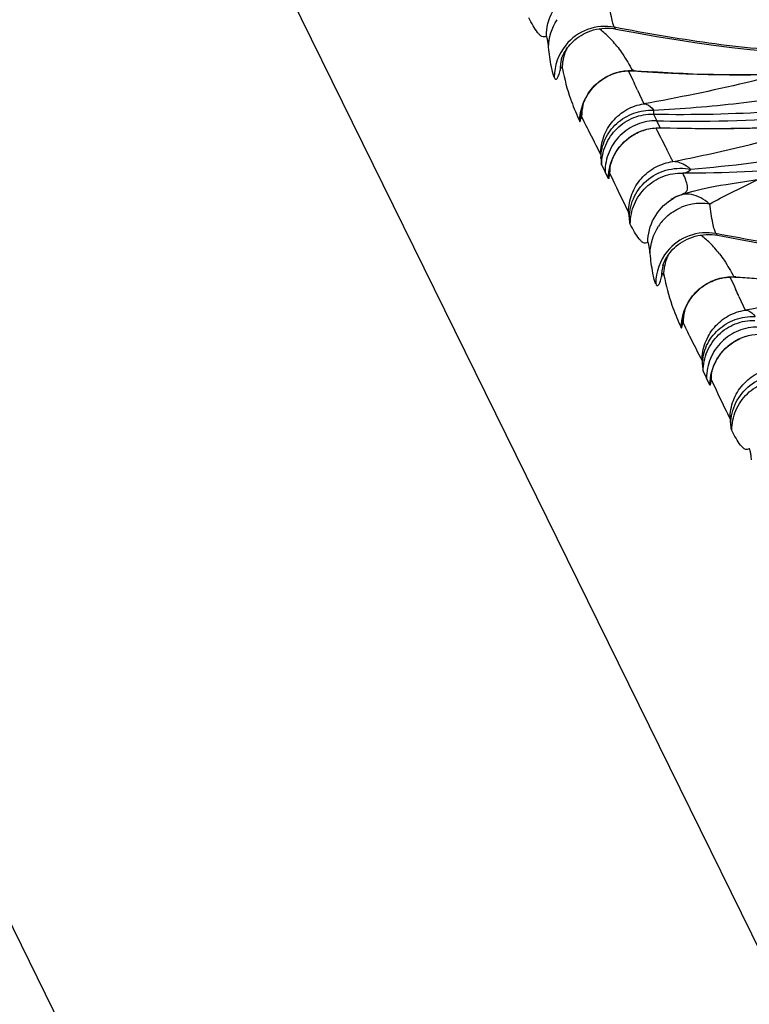
# Model space of a CAD drawing. Units: millimetres. Extents: x 0 to 297, y 0 to 210.
# Drawn here: x 193 to 197, y 109 to 114 of the extents above; entities that cross this region are included whole.
import ezdxf

# ---------------------------------------------------------------- set-up
doc = ezdxf.new("R2010")
doc.units = ezdxf.units.MM
doc.header["$LTSCALE"] = 16.335
doc.layers.get('0').update_dxf_attribs({"linetype": 'CONTINUOUS'})
doc.layers.add('DTM_AXIS', color=7, linetype='CONTINUOUS')

msp = doc.modelspace()

# ---------------------------------------------------------------- linework, layer by layer
at = {"color": 7, "linetype": 'Continuous'}
for p, q in [((191.48152, 121.08998), (213.32629, 76.69248)), ((211.02522, 73.88639), (189.18045, 118.28388))]:
    msp.add_line(p, q, dxfattribs=at)
at = {"layer": 'DTM_AXIS', "color": 7, "linetype": 'Continuous'}
for p, q in [((196.42996, 114.1603), (196.44192, 114.15835)), ((196.1695, 114.00824), (196.16948, 114.00817)), ((196.17386, 113.96153), (196.17445, 113.95897)), ((196.50403, 113.94945), (196.51034, 113.93676)), ((196.51034, 113.93676), (196.52734, 113.90156)), ((196.53366, 113.94985), (196.52478, 113.95052)), ((196.53324, 113.94923), (196.57055, 113.94649)), ((196.52734, 113.90156), (196.53299, 113.88957)), ((196.55027, 113.85235), (196.582, 113.78381)), ((196.2685, 113.74232), (196.26852, 113.74252)), ((196.63056, 113.73275), (196.64666, 113.69894)), ((196.25545, 113.70853), (196.26127, 113.69588)), ((196.27024, 113.72008), (196.282, 113.69582)), ((196.6643, 113.66419), (196.64666, 113.69894)), ((196.66376, 113.66385), (196.69068, 113.66326)), ((196.66408, 113.66419), (196.67716, 113.66389)), ((196.69068, 113.66326), (196.76383, 113.66188)), ((196.76383, 113.66188), (196.83855, 113.66094)), ((196.83855, 113.66094), (196.9149, 113.66053)), ((196.9149, 113.66053), (196.99302, 113.66074)), ((196.41803, 113.48689), (196.41963, 113.49179)), ((196.41963, 113.49179), (196.42143, 113.49692)), ((196.37083, 113.4783), (196.38769, 113.444)), ((196.39007, 113.43917), (196.38769, 113.444)), ((196.40456, 113.40977), (196.39007, 113.43917)), ((196.40855, 113.42821), (196.4095, 113.4497)), ((196.40942, 113.44878), (196.4094, 113.44854)), ((196.99423, 113.38089), (197.02374, 113.3858)), ((197.02374, 113.3858), (197.08748, 113.39598)), ((197.08748, 113.39598), (197.27658, 113.42507)), ((196.71815, 113.30424), (196.73105, 113.31205)), ((196.71815, 113.30424), (196.71881, 113.30467)), ((196.73105, 113.31205), (196.74516, 113.3193)), ((196.74516, 113.3193), (196.75832, 113.325)), ((196.93798, 113.12779), (196.94994, 113.12584)), ((196.67752, 112.97573), (196.6775, 112.97566)), ((196.68188, 112.92903), (196.68247, 112.92646)), ((197.01205, 112.91694), (197.01836, 112.90425)), ((197.01836, 112.90425), (197.03536, 112.86905)), ((197.04168, 112.91734), (197.0328, 112.91802)), ((197.04126, 112.91673), (197.07857, 112.91398)), ((197.03536, 112.86905), (197.04101, 112.85706)), ((197.0583, 112.81984), (197.09002, 112.7513)), ((196.77652, 112.70981), (196.77655, 112.71002)), ((196.76347, 112.67603), (196.76929, 112.66337)), ((196.77826, 112.68757), (196.79002, 112.66331)), ((196.92605, 112.45438), (196.92766, 112.45928)), ((196.92766, 112.45928), (196.92946, 112.46442)), ((196.87886, 112.44579), (196.89572, 112.41149)), ((196.89809, 112.40667), (196.89572, 112.41149)), ((196.91258, 112.37726), (196.89809, 112.40667)), ((196.91657, 112.3957), (196.91753, 112.41719)), ((196.91744, 112.41627), (196.91742, 112.41603))]:
    msp.add_line(p, q, dxfattribs=at)
for points in [[(196.16947, 114.00813), (196.16953, 114.00832), (196.16967, 114.00881), (196.16991, 114.00957), (196.17025, 114.01061), (196.17072, 114.01197), (196.17133, 114.01366), (196.17208, 114.01567), (196.17302, 114.01806), (196.17416, 114.02081), (196.17551, 114.02392), (196.17716, 114.02749), (196.17911, 114.03151), (196.1814, 114.03594), (196.18412, 114.0409), (196.18732, 114.04636), (196.19103, 114.05228), (196.19534, 114.05869), (196.20034, 114.06559), (196.20605, 114.07287), (196.21249, 114.08044), (196.21973, 114.08825), (196.2278, 114.09619), (196.2366, 114.10406), (196.24614, 114.11177), (196.25646, 114.11926), (196.26743, 114.12638), (196.27905, 114.13306), (196.2913, 114.13923), (196.30398, 114.14477), (196.31704, 114.14962), (196.33046, 114.15375), (196.34419, 114.15711), (196.35817, 114.1597), (196.37237, 114.16148), (196.3867, 114.16244), (196.40114, 114.16257), (196.4156, 114.16186), (196.42996, 114.1603)], [(196.44191, 114.15835), (196.54721, 114.13886), (196.64618, 114.12144), (196.74302, 114.10539), (196.83786, 114.09078), (196.9311, 114.07768), (197.02274, 114.06624), (197.11277, 114.05657), (197.20155, 114.04871), (197.28905, 114.04275), (197.37524, 114.03876), (197.46042, 114.03678), (197.54458, 114.03686), (197.62765, 114.03904), (197.70983, 114.04334), (197.79106, 114.04972), (197.87128, 114.05811), (197.95068, 114.06849), (198.02926, 114.08076), (198.10701, 114.0947), (198.18409, 114.11013), (198.26056, 114.12684), (198.33642, 114.14463), (198.35197, 114.14841)], [(196.57055, 113.94649), (196.68318, 113.9392), (196.79402, 113.93368), (196.90338, 113.92999), (197.01136, 113.92816), (197.11794, 113.92827), (197.22319, 113.93039), (197.32711, 113.93457), (197.42955, 113.94089), (197.53052, 113.94942), (197.62999, 113.96023), (197.72774, 113.97338), (197.82374, 113.98894), (197.91793, 114.00697), (198.01011, 114.0275), (198.10016, 114.05055), (198.18802, 114.07617), (198.27354, 114.10433)], [(196.28234, 113.79175), (196.28485, 113.79773), (196.28766, 113.80396), (196.29076, 113.81035), (196.29417, 113.8169), (196.29791, 113.82358), (196.30197, 113.83035), (196.30638, 113.83719), (196.31114, 113.84409), (196.31623, 113.85097), (196.32167, 113.85782), (196.32747, 113.86462), (196.33361, 113.87132), (196.34009, 113.87789), (196.34692, 113.88432), (196.3541, 113.89059), (196.36164, 113.89669), (196.36952, 113.90257), (196.37773, 113.90822), (196.38625, 113.9136), (196.39509, 113.9187), (196.40421, 113.92348), (196.41359, 113.92792), (196.42324, 113.93201), (196.43318, 113.93572)], [(196.43318, 113.93572), (196.44341, 113.93905), (196.45389, 113.94197), (196.46463, 113.94446), (196.47561, 113.94651), (196.48682, 113.94808), (196.4982, 113.94916), (196.50976, 113.94973), (196.52145, 113.94976), (196.53324, 113.94923)], [(196.27493, 113.77063), (196.27645, 113.77551), (196.27817, 113.78065), (196.28013, 113.78606), (196.28234, 113.79175)], [(196.26852, 113.74249), (196.26862, 113.74316), (196.26877, 113.74413), (196.26898, 113.74548), (196.26928, 113.7472), (196.26967, 113.74929), (196.27017, 113.7518), (196.2708, 113.75474), (196.27157, 113.75809)], [(196.27157, 113.75809), (196.2725, 113.76185), (196.27361, 113.76605), (196.27493, 113.77063)], [(196.99302, 113.66074), (197.03276, 113.66111), (197.07296, 113.66166), (197.11362, 113.66242), (197.15475, 113.66339), (197.19636, 113.66458), (197.23845, 113.66601), (197.28104, 113.6677), (197.32413, 113.66965), (197.36773, 113.67189), (197.41184, 113.67442), (197.45647, 113.67727), (197.50163, 113.68046), (197.54729, 113.684), (197.59345, 113.68791), (197.64013, 113.69222), (197.68729, 113.69693)], [(196.42567, 113.50778), (196.42811, 113.51344), (196.43078, 113.51924), (196.43367, 113.5251), (196.43678, 113.53103), (196.44012, 113.537), (196.44368, 113.54298), (196.44745, 113.54894), (196.45145, 113.55488), (196.45567, 113.56078), (196.46012, 113.56665), (196.4648, 113.57247), (196.46972, 113.57822), (196.47487, 113.58389), (196.48025, 113.58947), (196.48588, 113.59495), (196.49174, 113.60031), (196.49785, 113.60555), (196.50419, 113.61065), (196.51076, 113.61559), (196.51757, 113.62038), (196.52461, 113.62499), (196.53187, 113.62941), (196.53936, 113.63362), (196.54706, 113.63762), (196.55498, 113.64139), (196.5631, 113.64491), (196.57143, 113.64817), (196.57995, 113.65116), (196.58865, 113.65386), (196.59754, 113.65627), (196.60659, 113.65837), (196.6158, 113.66016), (196.62515, 113.66161), (196.63464, 113.66271), (196.64425, 113.66346), (196.65396, 113.66385), (196.66376, 113.66385)], [(196.41536, 113.47781), (196.41661, 113.48222), (196.41803, 113.48689)], [(196.42143, 113.49692), (196.42345, 113.50228), (196.42567, 113.50778)], [(196.40937, 113.44827), (196.4094, 113.44856), (196.40948, 113.44916), (196.40959, 113.45006), (196.40976, 113.45132), (196.41, 113.45294), (196.41031, 113.4549), (196.41071, 113.45721), (196.4112, 113.45989), (196.4118, 113.46291), (196.4125, 113.46622), (196.41332, 113.46981), (196.41427, 113.47367), (196.41536, 113.47781)], [(196.75643, 113.32423), (196.75913, 113.32532), (196.77516, 113.33131), (196.79216, 113.33697)], [(196.79216, 113.33697), (196.80997, 113.34232), (196.82865, 113.34741), (196.84845, 113.35236)], [(196.84845, 113.35236), (196.8693, 113.35716), (196.8912, 113.36184), (196.91462, 113.36654), (196.93967, 113.37128), (196.96618, 113.37605), (196.99423, 113.38089)], [(196.67749, 112.97562), (196.67755, 112.97582), (196.67769, 112.9763), (196.67793, 112.97706), (196.67827, 112.9781), (196.67874, 112.97947), (196.67935, 112.98115), (196.6801, 112.98316), (196.68104, 112.98555), (196.68218, 112.9883), (196.68353, 112.99141), (196.68518, 112.99499), (196.68713, 112.999), (196.68942, 113.00344), (196.69215, 113.00839), (196.69534, 113.01385), (196.69905, 113.01977), (196.70337, 113.02618), (196.70836, 113.03308), (196.71407, 113.04036), (196.72051, 113.04793), (196.72775, 113.05574), (196.73582, 113.06368), (196.74462, 113.07155), (196.75417, 113.07927), (196.76448, 113.08676), (196.77545, 113.09387), (196.78707, 113.10055), (196.79932, 113.10673), (196.81201, 113.11226), (196.82506, 113.11711), (196.83848, 113.12124), (196.85221, 113.12461), (196.86619, 113.12719), (196.88039, 113.12897), (196.89472, 113.12993), (196.90916, 113.13006), (196.92363, 113.12935), (196.93798, 113.12779)], [(196.94993, 113.12584), (197.05523, 113.10635), (197.1542, 113.08893), (197.25104, 113.07288), (197.34588, 113.05827), (197.43912, 113.04518), (197.53076, 113.03374), (197.62079, 113.02406), (197.70957, 113.0162), (197.79707, 113.01024), (197.88326, 113.00625), (197.96844, 113.00428), (198.0526, 113.00436), (198.13567, 113.00654), (198.21785, 113.01083), (198.29908, 113.01721), (198.37931, 113.0256), (198.45871, 113.03598), (198.53729, 113.04825), (198.61503, 113.06219), (198.69211, 113.07762), (198.76858, 113.09433), (198.84444, 113.11212), (198.85999, 113.1159)], [(197.07857, 112.91398), (197.1912, 112.90669), (197.30204, 112.90117), (197.4114, 112.89748), (197.51938, 112.89565), (197.62597, 112.89577), (197.73121, 112.89788), (197.83513, 112.90206), (197.93757, 112.90838), (198.03854, 112.91691), (198.13801, 112.92772), (198.23577, 112.94088), (198.33176, 112.95643), (198.42595, 112.97446), (198.51813, 112.99499), (198.60818, 113.01804), (198.69604, 113.04366), (198.78156, 113.07182)], [(196.79037, 112.75924), (196.79287, 112.76522), (196.79568, 112.77145), (196.79879, 112.77784), (196.8022, 112.78439), (196.80593, 112.79107), (196.81, 112.79784), (196.8144, 112.80469), (196.81916, 112.81158), (196.82425, 112.81846), (196.82969, 112.82531), (196.83549, 112.83211), (196.84163, 112.83881), (196.84811, 112.84538), (196.85494, 112.85182), (196.86212, 112.85808), (196.86966, 112.86418), (196.87755, 112.87007), (196.88575, 112.87571), (196.89428, 112.88109), (196.90311, 112.88619), (196.91223, 112.89097), (196.92161, 112.89541), (196.93127, 112.8995), (196.9412, 112.90321)], [(196.9412, 112.90321), (196.95143, 112.90654), (196.96191, 112.90946), (196.97265, 112.91196), (196.98364, 112.914), (196.99484, 112.91557), (197.00622, 112.91666), (197.01778, 112.91722), (197.02947, 112.91725), (197.04126, 112.91673)], [(196.78295, 112.73812), (196.78447, 112.743), (196.78619, 112.74814), (196.78815, 112.75355), (196.79037, 112.75924)], [(196.77654, 112.70998), (196.77664, 112.71065), (196.77679, 112.71162), (196.77701, 112.71297), (196.77731, 112.71469), (196.77769, 112.71678), (196.77819, 112.71929), (196.77882, 112.72224), (196.77959, 112.72558)], [(196.77959, 112.72558), (196.78052, 112.72935), (196.78164, 112.73354), (196.78295, 112.73812)], [(196.93369, 112.47528), (196.93613, 112.48093), (196.9388, 112.48673), (196.94169, 112.49259), (196.9448, 112.49852), (196.94814, 112.50449), (196.9517, 112.51047), (196.95548, 112.51643), (196.95947, 112.52237), (196.96369, 112.52828), (196.96814, 112.53414), (196.97282, 112.53996), (196.97774, 112.54571), (196.98289, 112.55138), (196.98827, 112.55696), (196.9939, 112.56244), (196.99977, 112.5678), (197.00587, 112.57304), (197.01221, 112.57814), (197.01879, 112.58309), (197.02559, 112.58787), (197.03263, 112.59248), (197.03989, 112.5969), (197.04738, 112.60111), (197.05508, 112.60511), (197.063, 112.60888), (197.07112, 112.6124), (197.07945, 112.61566), (197.08797, 112.61865), (197.09668, 112.62136), (197.10556, 112.62376), (197.11461, 112.62587)], [(196.92338, 112.4453), (196.92463, 112.44971), (196.92605, 112.45438)], [(196.92946, 112.46442), (196.93147, 112.46977), (196.93369, 112.47528)], [(196.91739, 112.41576), (196.91743, 112.41606), (196.9175, 112.41665), (196.91761, 112.41755), (196.91779, 112.41881), (196.91803, 112.42043), (196.91834, 112.42239), (196.91873, 112.42471), (196.91922, 112.42739), (196.91982, 112.4304), (196.92052, 112.43371), (196.92134, 112.4373), (196.92229, 112.44116), (196.92338, 112.4453)]]:
    msp.add_lwpolyline(points, dxfattribs=at)
for centre, radius, start, end in [((196.06688, 113.77353), 0.4836, 45.8003, 52.98681), ((196.3914, 113.91497), 0.258, 140.95462, 179.65537), ((196.04759, 113.75334), 0.51153, 37.52975, 45.82756), ((196.43082, 113.95702), 0.2564, 156.12007, 158.40655), ((196.42061, 113.9492), 0.25793, 166.29101, 179.75509), ((196.54163, 114.03458), 0.08573, 258.66318, 265.51112), ((197.15194, 122.10757), 8.18112, 265.665766, 266.314527), ((191.01854, 111.30639), 6.0895, 24.71406, 25.100221), ((196.52974, 113.71818), 0.25951, 166.51467, 179.58162), ((196.51764, 113.70814), 0.25148, 172.18911, 179.87506), ((196.6682, 113.43716), 0.25741, 173.39983, 179.62147), ((196.61578, 113.40981), 0.20805, 174.1884, 174.92692), ((196.85619, 113.09271), 0.25258, 117.60714, 122.94859), ((196.85488, 113.09515), 0.24981, 116.16597, 117.59973), ((196.95407, 112.83291), 0.5296, 112.05902, 113.28521), ((196.86803, 113.02979), 0.25572, 80.18095, 99.91031), ((196.86815, 113.03023), 0.25535, 106.58811, 113.18916), ((196.86747, 113.03218), 0.25328, 99.9127, 106.56646), ((196.86891, 113.02974), 0.25629, 133.0316, 146.16548), ((196.5749, 112.74103), 0.4836, 45.8003, 52.98681), ((196.55561, 112.72083), 0.51153, 37.52975, 45.82756), ((196.89942, 112.88247), 0.258, 140.95462, 179.65537), ((196.93885, 112.92451), 0.2564, 156.12007, 158.40655), ((196.92863, 112.91669), 0.25793, 166.29101, 179.75509), ((197.04966, 113.00208), 0.08573, 258.66318, 265.51112), ((197.65996, 121.07506), 8.18112, 265.665766, 266.314527), ((191.52656, 110.27388), 6.0895, 24.71406, 25.100221), ((197.03776, 112.68568), 0.25951, 166.51467, 179.58162), ((197.02566, 112.67563), 0.25148, 172.18911, 179.87506), ((197.1238, 112.3773), 0.20805, 174.1884, 174.92692), ((197.17622, 112.40465), 0.25741, 173.39983, 179.62147)]:
    msp.add_arc(centre, radius, start, end, dxfattribs=at)
for points, knots in [([(196.09395, 114.1226), (196.09418, 114.16457), (196.11556, 114.24955), (196.17513, 114.31391), (196.21013, 114.33675)], [0, 0, 0, 0, 0.5010866, 1, 1, 1, 1]), ([(196.43443, 114.16693), (196.43128, 114.17333), (196.4258, 114.19057), (196.41431, 114.23947), (196.40792, 114.28225), (196.40361, 114.31427)], [0, 0, 0, 0, 0.1418602, 0.3573896, 1, 1, 1, 1]), ([(196.09394, 114.1226), (196.09065, 114.12046), (196.08309, 114.11736), (196.07065, 114.12054), (196.05973, 114.12932), (196.04458, 114.14721), (196.02667, 114.17624), (196.01305, 114.20121), (196.00604, 114.21461)], [0, 0, 0, 0, 0.0848938, 0.1663192, 0.2643576, 0.3840584, 0.6726848, 1, 1, 1, 1]), ([(196.43443, 114.16693), (196.39047, 114.17531), (196.29601, 114.16789), (196.21934, 114.11237), (196.19103, 114.07749)], [0, 0, 0, 0, 0.4990777, 1, 1, 1, 1]), ([(196.10529, 114.06694), (196.10442, 114.07449), (196.10298, 114.08764), (196.09967, 114.10658), (196.09864, 114.11514), (196.09516, 114.1234), (196.09394, 114.1226)], [0, 0, 0, 0, 0.3966106, 0.7138704, 0.9240111, 1, 1, 1, 1]), ([(198.33434, 114.15536), (198.17929, 114.11665), (197.8651, 114.05244), (197.38403, 114.03468), (196.90621, 114.08176), (196.59135, 114.13701), (196.43439, 114.16694)], [0, 0, 0, 0, 0.2500402, 0.5000066, 0.7499802, 1, 1, 1, 1]), ([(196.43443, 114.16693), (196.43502, 114.16573), (196.4368, 114.16248), (196.43945, 114.15882), (196.44191, 114.15835)], [0, 0, 0, 0, 0.3476753, 1, 1, 1, 1]), ([(198.25676, 114.1049), (197.99542, 114.01204), (197.44664, 113.91838), (196.89701, 113.92594), (196.62606, 113.94337)], [0, 0, 0, 0, 0.5053112, 1, 1, 1, 1]), ([(196.13341, 113.91659), (196.13021, 113.9231), (196.12491, 113.94071), (196.1145, 113.99068), (196.10906, 114.0343), (196.10529, 114.06694)], [0, 0, 0, 0, 0.1418656, 0.3570386, 1, 1, 1, 1]), ([(196.45325, 114.06495), (196.46115, 114.05467), (196.48725, 114.01795), (196.50966, 113.97878), (196.52478, 113.95052)], [0, 0, 0, 0, 0.2879734, 1, 1, 1, 1]), ([(196.63056, 113.75275), (196.77296, 113.75967), (197.05684, 113.78328), (197.62081, 113.86467), (198.03794, 113.97016), (198.30531, 114.06965)], [0, 0, 0, 0, 0.2501851, 0.4993799, 1, 1, 1, 1]), ([(196.13341, 113.91659), (196.13507, 113.91321), (196.13766, 113.90756), (196.14486, 113.90754), (196.14862, 113.91137), (196.15214, 113.91728), (196.15755, 113.9304), (196.16062, 113.94182), (196.16268, 113.9503)], [0, 0, 0, 0, 0.1827166, 0.2414907, 0.3173152, 0.4277191, 0.5776287, 1, 1, 1, 1]), ([(196.16268, 113.9503), (196.16353, 113.95375), (196.16474, 113.95845), (196.16678, 113.96402), (196.16807, 113.96651), (196.16954, 113.96834), (196.17168, 113.96773), (196.1728, 113.96502), (196.17351, 113.96293), (196.17386, 113.96153)], [0, 0, 0, 0, 0.3857673, 0.5297384, 0.6352889, 0.7022411, 0.7535279, 0.8435223, 1, 1, 1, 1]), ([(196.17445, 113.95897), (196.18501, 113.9081), (196.20644, 113.82246), (196.24057, 113.74126), (196.25545, 113.70853)], [0, 0, 0, 0, 0.5910495, 1, 1, 1, 1]), ([(196.29749, 113.82615), (196.31364, 113.85335), (196.35642, 113.90205), (196.41414, 113.93163), (196.44439, 113.94049)], [0, 0, 0, 0, 0.5008938, 1, 1, 1, 1]), ([(197.26153, 113.93188), (197.20528, 113.91705), (196.98037, 113.86066), (196.75303, 113.81414), (196.582, 113.78381)], [0, 0, 0, 0, 0.2508825, 1, 1, 1, 1]), ([(196.36512, 113.53169), (196.36531, 113.56169), (196.37633, 113.62216), (196.42293, 113.70131), (196.49401, 113.75956), (196.55231, 113.77936), (196.582, 113.78379)], [0, 0, 0, 0, 0.2498963, 0.499891, 0.7499439, 1, 1, 1, 1]), ([(196.582, 113.78381), (196.58606, 113.78373), (196.60565, 113.77983), (196.62086, 113.76487), (196.63056, 113.75274)], [0, 0, 0, 0, 0.2072663, 1, 1, 1, 1]), ([(196.63035, 113.73275), (196.8298, 113.72856), (197.22381, 113.73719), (197.61579, 113.78001), (197.80728, 113.81181)], [0, 0, 0, 0, 0.5068466, 1, 1, 1, 1]), ([(196.36717, 113.5123), (196.36759, 113.54439), (196.38238, 113.60964), (196.4421, 113.69044), (196.52928, 113.74291), (196.59705, 113.75375), (196.63056, 113.75275)], [0, 0, 0, 0, 0.2441952, 0.4922471, 0.7448567, 1, 1, 1, 1]), ([(196.37083, 113.47794), (196.37104, 113.51161), (196.38492, 113.57951), (196.44296, 113.66492), (196.52915, 113.72131), (196.597, 113.73349), (196.63035, 113.73275)], [0, 0, 0, 0, 0.2511241, 0.501632, 0.7511808, 1, 1, 1, 1]), ([(196.63056, 113.75275), (196.63051, 113.75012), (196.63045, 113.74346), (196.63021, 113.73679), (196.63035, 113.73275)], [0, 0, 0, 0, 0.3940032, 1, 1, 1, 1]), ([(196.64673, 113.69894), (196.73517, 113.69715), (197.06314, 113.69547), (197.39147, 113.71422), (197.62928, 113.74294)], [0, 0, 0, 0, 0.2696808, 1, 1, 1, 1]), ([(196.26127, 113.69588), (196.26149, 113.69537), (196.26275, 113.69395), (196.26421, 113.6978), (196.26511, 113.70175), (196.26582, 113.70615), (196.26616, 113.70869)], [0, 0, 0, 0, 0.1023413, 0.2350065, 0.5285835, 1, 1, 1, 1]), ([(196.26616, 113.70869), (196.26662, 113.71201), (196.26609, 113.71445), (196.26922, 113.72137), (196.26986, 113.72069)], [0, 0, 0, 0, 0.7822802, 1, 1, 1, 1]), ([(196.282, 113.69582), (196.28883, 113.68185), (196.31619, 113.62696), (196.34448, 113.57254), (196.36512, 113.53169)], [0, 0, 0, 0, 0.2536649, 1, 1, 1, 1]), ([(196.64673, 113.69893), (196.61326, 113.6996), (196.54529, 113.68719), (196.45924, 113.63051), (196.40166, 113.54516), (196.38791, 113.47759), (196.3877, 113.44412)], [0, 0, 0, 0, 0.2500333, 0.5000704, 0.7500638, 1, 1, 1, 1]), ([(196.67716, 113.66389), (196.77327, 113.66174), (197.14997, 113.6573), (197.52756, 113.6762), (197.80604, 113.71112)], [0, 0, 0, 0, 0.2551314, 1, 1, 1, 1]), ([(198.03423, 113.69265), (197.834, 113.62237), (197.43034, 113.52229), (197.01902, 113.47179), (196.818, 113.45589)], [0, 0, 0, 0, 0.5127573, 1, 1, 1, 1]), ([(196.44008, 113.53854), (196.46261, 113.57687), (196.52895, 113.64275), (196.61983, 113.66517), (196.66408, 113.66419)], [0, 0, 0, 0, 0.5011355, 1, 1, 1, 1]), ([(196.72743, 113.49451), (196.78531, 113.50626), (197.03543, 113.55861), (197.28367, 113.62093), (197.47161, 113.6783)], [0, 0, 0, 0, 0.2311048, 1, 1, 1, 1]), ([(196.36512, 113.53169), (196.36603, 113.52989), (196.36618, 113.52311), (196.36692, 113.51678), (196.36717, 113.5123)], [0, 0, 0, 0, 0.3107917, 1, 1, 1, 1]), ([(196.72743, 113.49451), (196.7247, 113.5004), (196.71336, 113.52448), (196.70147, 113.54829), (196.69233, 113.56622)], [0, 0, 0, 0, 0.2437922, 1, 1, 1, 1]), ([(198.0123, 113.57163), (197.80952, 113.51935), (197.39802, 113.45323), (196.98297, 113.43633), (196.77754, 113.43681)], [0, 0, 0, 0, 0.5048088, 1, 1, 1, 1]), ([(196.36717, 113.5123), (196.36762, 113.50436), (196.36892, 113.49314), (196.36922, 113.48114), (196.37083, 113.47794)], [0, 0, 0, 0, 0.6894873, 1, 1, 1, 1]), ([(196.50561, 113.24171), (196.50581, 113.27226), (196.51723, 113.33376), (196.56533, 113.4137), (196.63811, 113.47167), (196.69739, 113.49064), (196.72743, 113.49451)], [0, 0, 0, 0, 0.2510339, 0.5014944, 0.7511025, 1, 1, 1, 1]), ([(196.818, 113.45589), (196.81087, 113.462), (196.78451, 113.48192), (196.75122, 113.49474), (196.72743, 113.49451)], [0, 0, 0, 0, 0.2831774, 1, 1, 1, 1]), ([(196.41079, 113.43886), (196.41021, 113.44007), (196.409, 113.43382), (196.40895, 113.43229), (196.4088, 113.43088)], [0, 0, 0, 0, 0.4873302, 1, 1, 1, 1]), ([(196.50561, 113.24171), (196.49757, 113.25762), (196.46532, 113.32303), (196.43461, 113.38917), (196.41079, 113.43886)], [0, 0, 0, 0, 0.244417, 1, 1, 1, 1]), ([(196.50945, 113.21424), (196.50984, 113.25085), (196.52783, 113.32524), (196.60052, 113.41351), (196.70423, 113.46298), (196.78153, 113.46362), (196.818, 113.45589)], [0, 0, 0, 0, 0.247347, 0.4967532, 0.7481468, 1, 1, 1, 1]), ([(196.51408, 113.18211), (196.51431, 113.21609), (196.52843, 113.28467), (196.58756, 113.37061), (196.67517, 113.42673), (196.74389, 113.43808), (196.77754, 113.43681)], [0, 0, 0, 0, 0.2511193, 0.5016301, 0.7511705, 1, 1, 1, 1]), ([(196.77754, 113.43681), (196.78097, 113.43726), (196.79571, 113.44049), (196.80905, 113.44856), (196.818, 113.45589)], [0, 0, 0, 0, 0.2299826, 1, 1, 1, 1]), ([(196.8002, 113.37224), (196.79857, 113.3826), (196.79134, 113.40447), (196.78255, 113.42551), (196.77754, 113.43681)], [0, 0, 0, 0, 0.4591191, 1, 1, 1, 1]), ([(196.40855, 113.42821), (196.40826, 113.42497), (196.40765, 113.4197), (196.407, 113.41339), (196.40605, 113.41057), (196.40584, 113.40878), (196.4047, 113.4091), (196.40455, 113.40941)], [0, 0, 0, 0, 0.4764894, 0.7925656, 0.8904706, 0.9493643, 1, 1, 1, 1]), ([(196.91164, 113.28177), (196.94624, 113.3023), (197.0268, 113.34349), (197.10788, 113.38338), (197.15267, 113.40592)], [0, 0, 0, 0, 0.4451754, 1, 1, 1, 1]), ([(196.75704, 113.32449), (196.7649, 113.32767), (196.77809, 113.33271), (196.79489, 113.34258), (196.80182, 113.35734), (196.80099, 113.36723), (196.8002, 113.37224)], [0, 0, 0, 0, 0.3543827, 0.5961734, 0.7879731, 1, 1, 1, 1]), ([(196.60197, 113.09009), (196.60221, 113.13206), (196.62358, 113.21704), (196.68316, 113.28141), (196.71815, 113.30424)], [0, 0, 0, 0, 0.5010866, 1, 1, 1, 1]), ([(196.85613, 113.31812), (196.84123, 113.32489), (196.8094, 113.33464), (196.77576, 113.33109), (196.76036, 113.32588)], [0, 0, 0, 0, 0.5015379, 1, 1, 1, 1]), ([(196.91164, 113.28177), (196.90729, 113.28549), (196.89008, 113.29944), (196.87108, 113.31132), (196.85613, 113.31812)], [0, 0, 0, 0, 0.2585459, 1, 1, 1, 1]), ([(196.50945, 113.21424), (196.50895, 113.22042), (196.5078, 113.22947), (196.50699, 113.23898), (196.50561, 113.24171)], [0, 0, 0, 0, 0.6701355, 1, 1, 1, 1]), ([(196.94245, 113.13442), (196.9393, 113.14082), (196.93382, 113.15806), (196.92234, 113.20697), (196.91594, 113.24974), (196.91164, 113.28177)], [0, 0, 0, 0, 0.1418602, 0.3573896, 1, 1, 1, 1]), ([(196.51406, 113.1821), (196.51237, 113.18521), (196.51142, 113.19641), (196.51002, 113.20696), (196.50945, 113.21424)], [0, 0, 0, 0, 0.3263156, 1, 1, 1, 1]), ([(196.60196, 113.0901), (196.59867, 113.08795), (196.59111, 113.08485), (196.57867, 113.08803), (196.56775, 113.09681), (196.5526, 113.1147), (196.53469, 113.14373), (196.52107, 113.1687), (196.51406, 113.1821)], [0, 0, 0, 0, 0.0848938, 0.1663192, 0.2643576, 0.3840584, 0.6726848, 1, 1, 1, 1]), ([(196.94245, 113.13442), (196.89849, 113.14281), (196.80404, 113.13538), (196.72736, 113.07986), (196.69905, 113.04499)], [0, 0, 0, 0, 0.4990777, 1, 1, 1, 1]), ([(196.61332, 113.03443), (196.61245, 113.04198), (196.611, 113.05513), (196.60769, 113.07407), (196.60667, 113.08263), (196.60318, 113.09089), (196.60196, 113.0901)], [0, 0, 0, 0, 0.3966106, 0.7138704, 0.9240111, 1, 1, 1, 1]), ([(198.84236, 113.12286), (198.68732, 113.08415), (198.37312, 113.01993), (197.89206, 113.00217), (197.41423, 113.04925), (197.09937, 113.1045), (196.94241, 113.13443)], [0, 0, 0, 0, 0.2500402, 0.5000066, 0.7499802, 1, 1, 1, 1]), ([(196.94245, 113.13442), (196.94304, 113.13323), (196.94482, 113.12997), (196.94747, 113.12631), (196.94993, 113.12584)], [0, 0, 0, 0, 0.3476753, 1, 1, 1, 1]), ([(196.64143, 112.88408), (196.63823, 112.89059), (196.63294, 112.9082), (196.62252, 112.95817), (196.61708, 113.00179), (196.61332, 113.03443)], [0, 0, 0, 0, 0.1418656, 0.3570386, 1, 1, 1, 1]), ([(196.96127, 113.03244), (196.96917, 113.02217), (196.99527, 112.98544), (197.01768, 112.94628), (197.0328, 112.91802)], [0, 0, 0, 0, 0.2879734, 1, 1, 1, 1]), ([(196.64143, 112.88408), (196.6431, 112.8807), (196.64568, 112.87505), (196.65288, 112.87503), (196.65664, 112.87887), (196.66016, 112.88477), (196.66557, 112.89789), (196.66864, 112.90931), (196.67071, 112.91779)], [0, 0, 0, 0, 0.1827166, 0.2414907, 0.3173152, 0.4277191, 0.5776287, 1, 1, 1, 1]), ([(196.67071, 112.91779), (196.67155, 112.92124), (196.67277, 112.92594), (196.6748, 112.93151), (196.67609, 112.934), (196.67756, 112.93584), (196.6797, 112.93522), (196.68083, 112.93252), (196.68153, 112.93042), (196.68188, 112.92903)], [0, 0, 0, 0, 0.3857673, 0.5297384, 0.6352889, 0.7022411, 0.7535279, 0.8435223, 1, 1, 1, 1]), ([(196.68247, 112.92646), (196.69303, 112.87559), (196.71446, 112.78995), (196.74859, 112.70875), (196.76347, 112.67603)], [0, 0, 0, 0, 0.5910495, 1, 1, 1, 1]), ([(196.80551, 112.79364), (196.82166, 112.82084), (196.86444, 112.86954), (196.92216, 112.89912), (196.95241, 112.90798)], [0, 0, 0, 0, 0.5008938, 1, 1, 1, 1]), ([(197.76955, 112.89937), (197.7133, 112.88454), (197.48839, 112.82815), (197.26105, 112.78163), (197.09002, 112.7513)], [0, 0, 0, 0, 0.2508825, 1, 1, 1, 1]), ([(196.87314, 112.49918), (196.87333, 112.52918), (196.88435, 112.58965), (196.93095, 112.6688), (197.00203, 112.72705), (197.06033, 112.74685), (197.09003, 112.75128)], [0, 0, 0, 0, 0.2498963, 0.499891, 0.7499439, 1, 1, 1, 1]), ([(197.09002, 112.7513), (197.09409, 112.75122), (197.11367, 112.74732), (197.12888, 112.73237), (197.13858, 112.72023)], [0, 0, 0, 0, 0.2072663, 1, 1, 1, 1]), ([(196.87519, 112.47979), (196.87561, 112.51188), (196.8904, 112.57714), (196.95012, 112.65793), (197.0373, 112.7104), (197.10507, 112.72124), (197.13858, 112.72024)], [0, 0, 0, 0, 0.2441952, 0.4922471, 0.7448567, 1, 1, 1, 1]), ([(196.87885, 112.44543), (196.87907, 112.4791), (196.89294, 112.547), (196.95099, 112.63241), (197.03717, 112.6888), (197.10503, 112.70098), (197.13837, 112.70024)], [0, 0, 0, 0, 0.2511241, 0.501632, 0.7511808, 1, 1, 1, 1]), ([(196.76929, 112.66337), (196.76952, 112.66286), (196.77077, 112.66144), (196.77223, 112.66529), (196.77313, 112.66925), (196.77384, 112.67365), (196.77419, 112.67618)], [0, 0, 0, 0, 0.1023413, 0.2350065, 0.5285835, 1, 1, 1, 1]), ([(196.77419, 112.67618), (196.77464, 112.6795), (196.77412, 112.68194), (196.77724, 112.68886), (196.77788, 112.68818)], [0, 0, 0, 0, 0.7822802, 1, 1, 1, 1]), ([(196.79002, 112.66331), (196.79686, 112.64934), (196.82421, 112.59445), (196.8525, 112.54003), (196.87314, 112.49918)], [0, 0, 0, 0, 0.2536649, 1, 1, 1, 1]), ([(197.15476, 112.66642), (197.12129, 112.6671), (197.05331, 112.65468), (196.96727, 112.598), (196.90969, 112.51265), (196.89593, 112.44508), (196.89572, 112.41161)], [0, 0, 0, 0, 0.2500333, 0.5000704, 0.7500638, 1, 1, 1, 1]), ([(196.9481, 112.50603), (196.97063, 112.54436), (197.03697, 112.61024), (197.12786, 112.63266), (197.17211, 112.63168)], [0, 0, 0, 0, 0.5011355, 1, 1, 1, 1]), ([(196.87314, 112.49918), (196.87405, 112.49738), (196.8742, 112.4906), (196.87494, 112.48427), (196.87519, 112.47979)], [0, 0, 0, 0, 0.3107917, 1, 1, 1, 1]), ([(196.87519, 112.47979), (196.87564, 112.47186), (196.87694, 112.46063), (196.87724, 112.44863), (196.87885, 112.44543)], [0, 0, 0, 0, 0.6894873, 1, 1, 1, 1]), ([(197.01364, 112.2092), (197.01383, 112.23975), (197.02526, 112.30125), (197.07335, 112.38119), (197.14613, 112.43917), (197.20541, 112.45813), (197.23545, 112.46201)], [0, 0, 0, 0, 0.2510339, 0.5014944, 0.7511025, 1, 1, 1, 1]), ([(196.91882, 112.40635), (196.91823, 112.40757), (196.91703, 112.40131), (196.91697, 112.39978), (196.91682, 112.39837)], [0, 0, 0, 0, 0.4873302, 1, 1, 1, 1]), ([(197.01364, 112.2092), (197.00559, 112.22511), (196.97335, 112.29052), (196.94264, 112.35667), (196.91882, 112.40635)], [0, 0, 0, 0, 0.244417, 1, 1, 1, 1]), ([(197.01747, 112.18173), (197.01787, 112.21835), (197.03585, 112.29273), (197.10854, 112.381), (197.21225, 112.43047), (197.28955, 112.43112), (197.32603, 112.42338)], [0, 0, 0, 0, 0.247347, 0.4967532, 0.7481468, 1, 1, 1, 1]), ([(197.0221, 112.1496), (197.02233, 112.18359), (197.03645, 112.25216), (197.09558, 112.3381), (197.18319, 112.39422), (197.25191, 112.40558), (197.28557, 112.4043)], [0, 0, 0, 0, 0.2511193, 0.5016301, 0.7511705, 1, 1, 1, 1]), ([(196.91657, 112.3957), (196.91628, 112.39246), (196.91567, 112.38719), (196.91502, 112.38088), (196.91407, 112.37806), (196.91386, 112.37627), (196.91272, 112.37659), (196.91257, 112.3769)], [0, 0, 0, 0, 0.4764894, 0.7925656, 0.8904706, 0.9493643, 1, 1, 1, 1]), ([(197.01747, 112.18173), (197.01697, 112.18791), (197.01582, 112.19696), (197.01501, 112.20648), (197.01364, 112.2092)], [0, 0, 0, 0, 0.6701355, 1, 1, 1, 1]), ([(197.02208, 112.14959), (197.02039, 112.1527), (197.01945, 112.1639), (197.01804, 112.17445), (197.01747, 112.18173)], [0, 0, 0, 0, 0.3263156, 1, 1, 1, 1]), ([(197.10998, 112.05759), (197.10669, 112.05544), (197.09913, 112.05234), (197.08669, 112.05552), (197.07577, 112.0643), (197.06062, 112.08219), (197.04271, 112.11123), (197.02909, 112.13619), (197.02208, 112.14959)], [0, 0, 0, 0, 0.0848938, 0.1663192, 0.2643576, 0.3840584, 0.6726848, 1, 1, 1, 1]), ([(197.12134, 112.00192), (197.12047, 112.00947), (197.11902, 112.02262), (197.11571, 112.04156), (197.11469, 112.05012), (197.1112, 112.05838), (197.10998, 112.05759)], [0, 0, 0, 0, 0.3966106, 0.7138704, 0.9240111, 1, 1, 1, 1])]:
    msp.add_open_spline(points, degree=3, knots=knots, dxfattribs=at)
for points in [[(196.10529, 114.06694), (196.10574, 114.11509), (196.1212, 114.16494), (196.148, 114.20494)], [(196.17446, 113.95896), (196.17472, 113.99035), (196.18087, 114.0222), (196.19242, 114.05138)], [(196.44439, 113.94049), (196.4703, 113.94808), (196.4978, 113.95155), (196.52478, 113.95052)], [(196.26129, 113.69588), (196.2616, 113.74095), (196.27448, 113.78739), (196.29749, 113.82615)], [(196.69233, 113.56622), (196.67579, 113.5987), (196.65879, 113.63095), (196.64198, 113.66329)], [(196.40455, 113.40941), (196.40484, 113.45405), (196.41746, 113.50005), (196.44008, 113.53854)], [(196.69402, 113.21708), (196.71542, 113.23703), (196.7407, 113.25343), (196.7676, 113.26495)], [(196.61332, 113.03443), (196.61376, 113.08258), (196.62922, 113.13243), (196.65602, 113.17244)], [(196.68249, 112.92646), (196.68274, 112.95784), (196.68889, 112.98969), (196.70044, 113.01887)], [(196.95241, 112.90798), (196.97833, 112.91558), (197.00582, 112.91904), (197.0328, 112.91802)], [(196.76931, 112.66337), (196.76962, 112.70844), (196.7825, 112.75489), (196.80551, 112.79364)], [(196.91257, 112.3769), (196.91286, 112.42154), (196.92548, 112.46754), (196.9481, 112.50603)]]:
    msp.add_open_spline(points, degree=3, dxfattribs=at)

doc.saveas('drawing.dxf')
